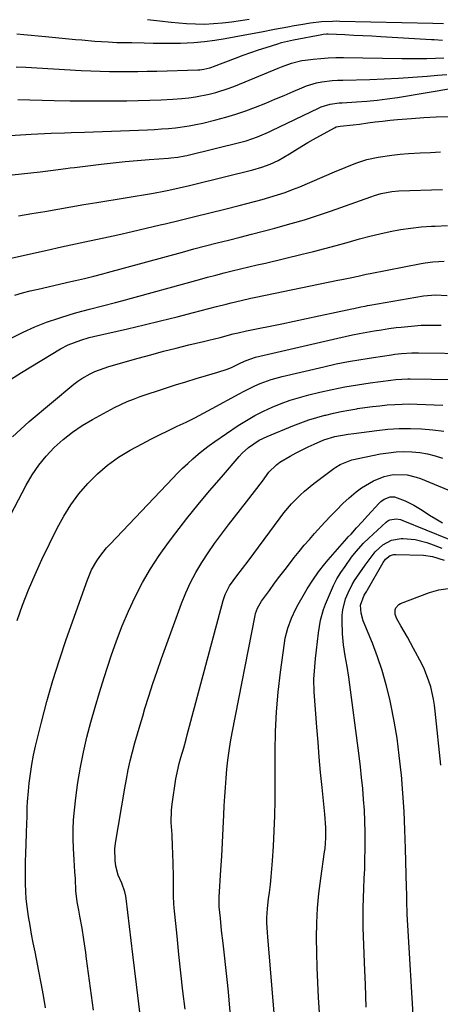
# Model space of a CAD drawing. Units: inches. Extents: x 1830881 to 1836216, y 452757 to 458070.
# Drawn here: x 1835754 to 1835905, y 457269 to 457624 of the extents above; entities that cross this region are included whole.
import ezdxf

# ---------------------------------------------------------------- set-up
doc = ezdxf.new("R2010")
doc.units = ezdxf.units.IN
doc.header["$MEASUREMENT"] = 0
doc.layers.add('7', color=7, linetype='Continuous')
doc.layers.add('8', color=7, linetype='Continuous')

msp = doc.modelspace()

# ---------------------------------------------------------------- linework, layer by layer
at = {"layer": '7', "color": 18}
for points in [[(1835799.98, 457624.11, 1988), (1835804.19, 457623.55, 1988), (1835808.41, 457623.1, 1988), (1835814.03, 457622.64, 1988), (1835817.26, 457622.47, 1988), (1835820.5, 457622.43, 1988), (1835823.73, 457622.58, 1988), (1835826.95, 457622.87, 1988), (1835830.17, 457623.27, 1988), (1835833.39, 457623.72, 1988), (1835836.6, 457624.21, 1988)], [(1835752.56, 457607.06, 1992), (1835756.09, 457606.84, 1992), (1835776.06, 457605.7, 1992), (1835779.46, 457605.54, 1992), (1835782.85, 457605.41, 1992), (1835786.25, 457605.33, 1992), (1835789.65, 457605.3, 1992), (1835793.05, 457605.31, 1992), (1835796.45, 457605.34, 1992), (1835799.85, 457605.4, 1992), (1835803.25, 457605.49, 1992), (1835818.03, 457605.94, 1992), (1835818.77, 457605.98, 1992), (1835820.22, 457606.16, 1992), (1835822.36, 457606.65, 1992), (1835823.06, 457606.88, 1992), (1835823.75, 457607.13, 1992), (1835831.65, 457610.17, 1992), (1835834.39, 457611.2, 1992), (1835837.13, 457612.19, 1992), (1835839.9, 457613.13, 1992), (1835842.68, 457614.04, 1992), (1835846.85, 457615.36, 1992), (1835848.26, 457615.77, 1992), (1835852.54, 457616.73, 1992), (1835862.72, 457618.71, 1992), (1835863.3, 457618.8, 1992), (1835864.47, 457618.9, 1992), (1835864.77, 457618.9, 1992), (1835865.06, 457618.89, 1992), (1835871.01, 457618.62, 1992), (1835874.28, 457618.47, 1992), (1835877.54, 457618.31, 1992), (1835880.81, 457618.14, 1992), (1835884.07, 457617.95, 1992), (1835902.27, 457616.88, 1992), (1835903.27, 457616.82, 1992), (1835906.27, 457616.69, 1992)], [(1835753.15, 457595.22, 1994), (1835766.3, 457594.9, 1994), (1835772.04, 457594.79, 1994), (1835777.78, 457594.72, 1994), (1835783.52, 457594.71, 1994), (1835789.26, 457594.74, 1994), (1835792.45, 457594.78, 1994), (1835796.59, 457594.86, 1994), (1835800.73, 457594.98, 1994), (1835804.87, 457595.18, 1994), (1835809.01, 457595.42, 1994), (1835812.28, 457595.65, 1994), (1835814.77, 457595.88, 1994), (1835817.24, 457596.19, 1994), (1835822.15, 457597.13, 1994), (1835824.57, 457597.75, 1994), (1835829.33, 457599.28, 1994), (1835831.67, 457600.17, 1994), (1835847.08, 457606.51, 1994), (1835848.26, 457606.98, 1994), (1835851.84, 457608.33, 1994), (1835855.53, 457609.29, 1994), (1835856.79, 457609.47, 1994), (1835859.67, 457609.8, 1994), (1835862.38, 457610.06, 1994), (1835865.1, 457610.25, 1994), (1835867.82, 457610.34, 1994), (1835870.54, 457610.35, 1994), (1835891.55, 457610.07, 1994), (1835894.58, 457610.05, 1994), (1835897.62, 457610.05, 1994), (1835900.65, 457610.08, 1994), (1835903.68, 457610.14, 1994), (1835906.71, 457610.21, 1994)], [(1835734.73, 457581.34, 1996), (1835758.04, 457582.72, 1996), (1835762.84, 457582.97, 1996), (1835765.23, 457583.08, 1996), (1835770.03, 457583.26, 1996), (1835772.44, 457583.35, 1996), (1835777.24, 457583.52, 1996), (1835799.98, 457584.34, 1996), (1835802.49, 457584.46, 1996), (1835804.98, 457584.61, 1996), (1835807.48, 457584.81, 1996), (1835809.97, 457585.04, 1996), (1835814.92, 457585.72, 1996), (1835817.38, 457586.19, 1996), (1835819.82, 457586.73, 1996), (1835824.52, 457587.87, 1996), (1835828.16, 457588.83, 1996), (1835831.77, 457589.9, 1996), (1835835.33, 457591.13, 1996), (1835838.86, 457592.45, 1996), (1835842.53, 457593.95, 1996), (1835845.84, 457595.31, 1996), (1835849.14, 457596.7, 1996), (1835852.43, 457598.11, 1996), (1835855.52, 457599.44, 1996), (1835857.28, 457600.12, 1996), (1835860.9, 457601.19, 1996), (1835862.75, 457601.57, 1996), (1835866.52, 457602.05, 1996), (1835868.41, 457602.19, 1996), (1835870.3, 457602.27, 1996), (1835880.11, 457602.48, 1996), (1835885.28, 457602.65, 1996), (1835890.44, 457602.89, 1996), (1835895.6, 457603.24, 1996), (1835900.75, 457603.66, 1996), (1835904.48, 457604, 1996), (1835907.77, 457604.29, 1996)], [(1835735.27, 457566.43, 1998), (1835761.23, 457569.18, 1998), (1835765.88, 457569.73, 1998), (1835770.52, 457570.36, 1998), (1835772.07, 457570.56, 1998), (1835773.62, 457570.76, 1998), (1835783.2, 457571.95, 1998), (1835787.52, 457572.45, 1998), (1835791.85, 457572.91, 1998), (1835796.19, 457573.3, 1998), (1835800.53, 457573.64, 1998), (1835807.54, 457574.13, 1998), (1835808.38, 457574.2, 1998), (1835810.87, 457574.47, 1998), (1835813.34, 457574.91, 1998), (1835814.16, 457575.1, 1998), (1835834.07, 457580, 1998), (1835835.45, 457580.37, 1998), (1835839.53, 457581.73, 1998), (1835843.48, 457583.41, 1998), (1835844.78, 457584.02, 1998), (1835861.53, 457592.12, 1998), (1835862.55, 457592.56, 1998), (1835865.73, 457593.52, 1998), (1835869.04, 457593.99, 1998), (1835870.15, 457594.08, 1998), (1835875.31, 457594.38, 1998), (1835878.99, 457594.66, 1998), (1835882.67, 457595.01, 1998), (1835886.34, 457595.48, 1998), (1835890, 457596.02, 1998), (1835910.69, 457599.42, 1998)], [(1835745.78, 457537, 2002), (1835763.77, 457540.96, 2002), (1835768.87, 457542.08, 2002), (1835773.96, 457543.19, 2002), (1835779.06, 457544.29, 2002), (1835784.16, 457545.38, 2002), (1835789.25, 457546.48, 2002), (1835794.34, 457547.62, 2002), (1835799.42, 457548.81, 2002), (1835804.49, 457550.02, 2002), (1835806.29, 457550.46, 2002), (1835811.66, 457551.77, 2002), (1835817.03, 457553.09, 2002), (1835822.4, 457554.42, 2002), (1835827.77, 457555.75, 2002), (1835832.92, 457557.03, 2002), (1835835.71, 457557.74, 2002), (1835838.49, 457558.47, 2002), (1835841.27, 457559.22, 2002), (1835844.04, 457559.99, 2002), (1835846.79, 457560.83, 2002), (1835849.51, 457561.73, 2002), (1835852.2, 457562.74, 2002), (1835854.86, 457563.81, 2002), (1835867.39, 457569.14, 2002), (1835871.22, 457570.75, 2002), (1835875.07, 457572.33, 2002), (1835878.98, 457573.65, 2002), (1835883.03, 457574.5, 2002), (1835887.94, 457575.19, 2002), (1835890.96, 457575.53, 2002), (1835893.98, 457575.78, 2002), (1835898.25, 457576.03, 2002), (1835901.91, 457576.19, 2002), (1835905.56, 457576.35, 2002)], [(1835752.04, 457524.71, 2004), (1835754.84, 457525.5, 2004), (1835757.65, 457526.22, 2004), (1835760.48, 457526.9, 2004), (1835772.27, 457529.6, 2004), (1835773.92, 457529.98, 2004), (1835777.23, 457530.77, 2004), (1835780.53, 457531.59, 2004), (1835783.82, 457532.45, 2004), (1835785.46, 457532.89, 2004), (1835812.53, 457540.26, 2004), (1835816.67, 457541.37, 2004), (1835820.82, 457542.46, 2004), (1835824.98, 457543.52, 2004), (1835829.14, 457544.56, 2004), (1835833.3, 457545.6, 2004), (1835837.46, 457546.65, 2004), (1835841.62, 457547.73, 2004), (1835845.77, 457548.82, 2004), (1835847.02, 457549.16, 2004), (1835851.77, 457550.48, 2004), (1835856.5, 457551.89, 2004), (1835861.19, 457553.41, 2004), (1835865.86, 457555, 2004), (1835880.48, 457560.18, 2004), (1835881.71, 457560.6, 2004), (1835884.19, 457561.31, 2004), (1835887.98, 457562.07, 2004), (1835890.55, 457562.29, 2004), (1835906.23, 457562.84, 2004)], [(1835750.99, 457509.35, 2006), (1835755.11, 457511.39, 2006), (1835759.29, 457513.27, 2006), (1835763.56, 457514.92, 2006), (1835767.9, 457516.42, 2006), (1835772.08, 457517.74, 2006), (1835774.39, 457518.43, 2006), (1835779.03, 457519.7, 2006), (1835783.72, 457520.82, 2006), (1835788.38, 457522, 2006), (1835790.71, 457522.63, 2006), (1835818.66, 457530.37, 2006), (1835821.61, 457531.17, 2006), (1835824.57, 457531.95, 2006), (1835827.53, 457532.71, 2006), (1835830.5, 457533.44, 2006), (1835833.48, 457534.16, 2006), (1835836.45, 457534.88, 2006), (1835839.43, 457535.59, 2006), (1835842.4, 457536.29, 2006), (1835855.68, 457539.45, 2006), (1835859.76, 457540.45, 2006), (1835863.83, 457541.49, 2006), (1835867.89, 457542.59, 2006), (1835871.93, 457543.74, 2006), (1835876.4, 457544.99, 2006), (1835880.04, 457545.95, 2006), (1835883.71, 457546.82, 2006), (1835887.39, 457547.63, 2006), (1835891.09, 457548.32, 2006), (1835894.81, 457548.89, 2006), (1835898.55, 457549.28, 2006), (1835902.3, 457549.55, 2006), (1835903.63, 457549.61, 2006), (1835908.06, 457549.76, 2006)], [(1835749.17, 457493.5, 2008), (1835754.48, 457496.83, 2008), (1835768.54, 457505.31, 2008), (1835771.36, 457506.82, 2008), (1835775.85, 457508.52, 2008), (1835778.93, 457509.4, 2008), (1835780.49, 457509.78, 2008), (1835792.77, 457512.58, 2008), (1835798.72, 457513.96, 2008), (1835804.66, 457515.39, 2008), (1835810.58, 457516.87, 2008), (1835816.49, 457518.4, 2008), (1835824.75, 457520.57, 2008), (1835828.3, 457521.49, 2008), (1835830.08, 457521.93, 2008), (1835833.65, 457522.77, 2008), (1835837.23, 457523.57, 2008), (1835839.02, 457523.95, 2008), (1835868.57, 457530.05, 2008), (1835870.02, 457530.35, 2008), (1835872.92, 457530.97, 2008), (1835875.81, 457531.61, 2008), (1835878.71, 457532.22, 2008), (1835880.16, 457532.51, 2008), (1835898.57, 457536.1, 2008), (1835899.96, 457536.35, 2008), (1835902.73, 457536.72, 2008), (1835906.92, 457536.93, 2008)], [(1835736.41, 457418.51, 2012), (1835756.19, 457456.2, 2012), (1835758.35, 457459.88, 2012), (1835760.72, 457463.4, 2012), (1835763.42, 457466.68, 2012), (1835766.33, 457469.81, 2012), (1835769.51, 457472.66, 2012), (1835772.83, 457475.32, 2012), (1835776.37, 457477.69, 2012), (1835780.05, 457479.87, 2012), (1835788.04, 457484.15, 2012), (1835790.29, 457485.28, 2012), (1835792.58, 457486.33, 2012), (1835794.92, 457487.27, 2012), (1835797.29, 457488.12, 2012), (1835806.37, 457491.13, 2012), (1835810.06, 457492.32, 2012), (1835813.76, 457493.49, 2012), (1835817.47, 457494.62, 2012), (1835821.19, 457495.71, 2012), (1835825.33, 457496.9, 2012), (1835828.59, 457498, 2012), (1835830.17, 457498.66, 2012), (1835833.55, 457500.28, 2012), (1835835.48, 457501.16, 2012), (1835838.81, 457502.3, 2012), (1835868.56, 457509.23, 2012), (1835871.16, 457509.81, 2012), (1835873.77, 457510.37, 2012), (1835876.38, 457510.89, 2012), (1835879, 457511.38, 2012), (1835881.63, 457511.83, 2012), (1835884.26, 457512.26, 2012), (1835886.9, 457512.64, 2012), (1835889.54, 457512.99, 2012), (1835891.42, 457513.22, 2012), (1835895.02, 457513.58, 2012), (1835898.61, 457513.84, 2012), (1835902.22, 457513.92, 2012), (1835905.83, 457513.9, 2012)], [(1835752.9, 457407.36, 2014), (1835754.89, 457412.96, 2014), (1835757.02, 457418.51, 2014), (1835759.38, 457423.96, 2014), (1835761.88, 457429.36, 2014), (1835767.4, 457440.68, 2014), (1835769.74, 457444.99, 2014), (1835772.31, 457449.14, 2014), (1835775.22, 457453.06, 2014), (1835778.37, 457456.82, 2014), (1835781.84, 457460.27, 2014), (1835785.52, 457463.45, 2014), (1835789.51, 457466.25, 2014), (1835793.69, 457468.78, 2014), (1835798.05, 457471.13, 2014), (1835801.17, 457472.77, 2014), (1835804.3, 457474.38, 2014), (1835807.46, 457475.93, 2014), (1835810.64, 457477.44, 2014), (1835813.82, 457478.96, 2014), (1835816.98, 457480.51, 2014), (1835820.11, 457482.13, 2014), (1835823.21, 457483.79, 2014), (1835832.95, 457489.13, 2014), (1835834.81, 457490.12, 2014), (1835838.6, 457491.96, 2014), (1835840.52, 457492.82, 2014), (1835844.46, 457494.31, 2014), (1835848.51, 457495.44, 2014), (1835863.54, 457498.92, 2014), (1835867.97, 457499.89, 2014), (1835872.4, 457500.78, 2014), (1835876.86, 457501.57, 2014), (1835881.33, 457502.28, 2014), (1835887.88, 457503.24, 2014), (1835889.08, 457503.41, 2014), (1835891.51, 457503.67, 2014), (1835895.15, 457503.9, 2014), (1835897.59, 457503.92, 2014), (1835916.51, 457503.62, 2014)], [(1835763.19, 457267.73, 2016), (1835762.42, 457272.18, 2016), (1835761.62, 457276.62, 2016), (1835760.78, 457281.05, 2016), (1835759.89, 457285.48, 2016), (1835759.37, 457288.02, 2016), (1835758.74, 457291.18, 2016), (1835758.14, 457294.33, 2016), (1835757.57, 457297.5, 2016), (1835757.03, 457300.66, 2016), (1835756.49, 457304.33, 2016), (1835756.19, 457307.02, 2016), (1835756.02, 457309.73, 2016), (1835755.93, 457312.45, 2016), (1835755.92, 457315.17, 2016), (1835755.93, 457317.89, 2016), (1835755.99, 457320.61, 2016), (1835756.07, 457323.33, 2016), (1835756.33, 457330.59, 2016), (1835756.45, 457334.43, 2016), (1835756.5, 457336.34, 2016), (1835756.58, 457340.18, 2016), (1835756.67, 457342.09, 2016), (1835756.99, 457345.92, 2016), (1835757.29, 457348.83, 2016), (1835757.71, 457352.18, 2016), (1835758.22, 457355.52, 2016), (1835758.87, 457358.83, 2016), (1835759.6, 457362.13, 2016), (1835761.7, 457370.71, 2016), (1835763.67, 457378.25, 2016), (1835765.79, 457385.75, 2016), (1835768.14, 457393.18, 2016), (1835770.63, 457400.57, 2016), (1835778.28, 457422.13, 2016), (1835779.77, 457425.65, 2016), (1835781.66, 457428.98, 2016), (1835782.75, 457430.55, 2016), (1835785.12, 457433.56, 2016), (1835786.41, 457434.98, 2016), (1835809.02, 457458.73, 2016), (1835810.78, 457460.54, 2016), (1835812.57, 457462.32, 2016), (1835814.41, 457464.05, 2016), (1835816.28, 457465.75, 2016), (1835818.2, 457467.39, 2016), (1835820.16, 457468.98, 2016), (1835822.18, 457470.49, 2016), (1835824.24, 457471.95, 2016), (1835832.66, 457477.67, 2016), (1835835.6, 457479.54, 2016), (1835838.59, 457481.3, 2016), (1835841.69, 457482.88, 2016), (1835844.84, 457484.35, 2016), (1835848.07, 457485.65, 2016), (1835851.34, 457486.83, 2016), (1835854.67, 457487.84, 2016), (1835858.04, 457488.74, 2016), (1835862.01, 457489.68, 2016), (1835866.53, 457490.69, 2016), (1835871.08, 457491.61, 2016), (1835875.64, 457492.39, 2016), (1835880.22, 457493.08, 2016), (1835887.69, 457494.09, 2016), (1835889.42, 457494.3, 2016), (1835893.76, 457494.51, 2016), (1835894.63, 457494.51, 2016), (1835917.51, 457494.16, 2016)], [(1835780.46, 457266.92, 2018), (1835777.99, 457285.45, 2018), (1835777.67, 457287.77, 2018), (1835776.99, 457292.42, 2018), (1835776.33, 457296.53, 2018), (1835775.57, 457300.79, 2018), (1835775.12, 457303.01, 2018), (1835774.54, 457306.04, 2018), (1835774.05, 457309.96, 2018), (1835773.91, 457314.3, 2018), (1835773.77, 457316.87, 2018), (1835773.52, 457321.18, 2018), (1835773.25, 457325.22, 2018), (1835773.12, 457328.67, 2018), (1835773.11, 457332.12, 2018), (1835773.29, 457335.57, 2018), (1835773.58, 457339.01, 2018), (1835774.09, 457343.48, 2018), (1835774.82, 457349.01, 2018), (1835775.71, 457354.51, 2018), (1835776.82, 457359.96, 2018), (1835778.08, 457365.39, 2018), (1835779.51, 457370.79, 2018), (1835781.01, 457376.16, 2018), (1835782.61, 457381.5, 2018), (1835784.29, 457386.82, 2018), (1835786.86, 457394.69, 2018), (1835788.76, 457400.12, 2018), (1835790.8, 457405.49, 2018), (1835793.06, 457410.77, 2018), (1835795.46, 457416, 2018), (1835798.12, 457421.09, 2018), (1835800.98, 457426.06, 2018), (1835804.12, 457430.86, 2018), (1835807.47, 457435.53, 2018), (1835810.16, 457439.06, 2018), (1835814.14, 457444.18, 2018), (1835818.18, 457449.24, 2018), (1835822.33, 457454.22, 2018), (1835826.54, 457459.15, 2018), (1835833, 457466.56, 2018), (1835834.06, 457467.7, 2018), (1835836.36, 457469.8, 2018), (1835840.21, 457472.44, 2018), (1835843.01, 457473.79, 2018), (1835852.33, 457477.61, 2018), (1835855.16, 457478.7, 2018), (1835858.02, 457479.71, 2018), (1835860.92, 457480.6, 2018), (1835863.84, 457481.41, 2018), (1835864.21, 457481.5, 2018), (1835866.98, 457482.16, 2018), (1835869.76, 457482.77, 2018), (1835872.55, 457483.29, 2018), (1835875.35, 457483.76, 2018), (1835875.64, 457483.8, 2018), (1835878.31, 457484.18, 2018), (1835880.99, 457484.54, 2018), (1835883.67, 457484.85, 2018), (1835886.36, 457485.13, 2018), (1835889.05, 457485.33, 2018), (1835891.74, 457485.46, 2018), (1835894.44, 457485.49, 2018), (1835897.14, 457485.44, 2018), (1835906.33, 457485.1, 2018)], [(1835813.44, 457267.27, 2022), (1835812.69, 457273.84, 2022), (1835811.96, 457280.41, 2022), (1835811.27, 457286.98, 2022), (1835810.6, 457293.56, 2022), (1835809.58, 457303.83, 2022), (1835809.46, 457305.28, 2022), (1835809.32, 457308.18, 2022), (1835809.3, 457311.09, 2022), (1835809.27, 457314, 2022), (1835809.24, 457315.45, 2022), (1835809.06, 457323.65, 2022), (1835808.99, 457325.85, 2022), (1835808.77, 457330.24, 2022), (1835808.5, 457334.63, 2022), (1835808.63, 457339, 2022), (1835808.87, 457341.18, 2022), (1835810.18, 457350.37, 2022), (1835810.36, 457351.47, 2022), (1835811.37, 457355.82, 2022), (1835811.96, 457357.98, 2022), (1835812.96, 457361.57, 2022), (1835813.81, 457364.69, 2022), (1835814.23, 457366.25, 2022), (1835827.2, 457414.6, 2022), (1835827.94, 457416.79, 2022), (1835829.53, 457419.88, 2022), (1835832.13, 457423.53, 2022), (1835834.17, 457426.17, 2022), (1835836.17, 457428.84, 2022), (1835847.69, 457444.46, 2022), (1835849.02, 457446.18, 2022), (1835851.84, 457449.48, 2022), (1835854.9, 457452.57, 2022), (1835856.5, 457454.03, 2022), (1835859.87, 457456.78, 2022), (1835867.08, 457462.23, 2022), (1835867.82, 457462.75, 2022), (1835869.36, 457463.7, 2022), (1835873.59, 457465.28, 2022), (1835883.95, 457467.45, 2022), (1835886.75, 457467.92, 2022), (1835889.55, 457468.23, 2022), (1835892.38, 457468.31, 2022), (1835895.22, 457468.23, 2022), (1835898.04, 457467.93, 2022), (1835900.83, 457467.47, 2022), (1835903.57, 457466.79, 2022), (1835906.28, 457465.96, 2022)], [(1835833.95, 457220.75, 2024), (1835829.5, 457269.13, 2024), (1835829.08, 457273.55, 2024), (1835828.63, 457277.97, 2024), (1835828.16, 457282.38, 2024), (1835827.66, 457286.79, 2024), (1835827.16, 457291.09, 2024), (1835826.65, 457295.62, 2024), (1835826.18, 457300.14, 2024), (1835825.79, 457304.18, 2024), (1835825.72, 457306.18, 2024), (1835825.75, 457307.19, 2024), (1835825.77, 457307.69, 2024), (1835826.38, 457317.52, 2024), (1835826.67, 457322.48, 2024), (1835826.95, 457327.43, 2024), (1835827.2, 457332.39, 2024), (1835827.44, 457337.35, 2024), (1835827.59, 457340.66, 2024), (1835827.76, 457343.96, 2024), (1835827.98, 457347.26, 2024), (1835828.25, 457350.55, 2024), (1835828.55, 457353.84, 2024), (1835828.93, 457357.12, 2024), (1835829.36, 457360.39, 2024), (1835829.89, 457363.65, 2024), (1835830.48, 457366.9, 2024), (1835838.74, 457409.2, 2024), (1835838.89, 457409.89, 2024), (1835839.58, 457411.89, 2024), (1835841, 457414.34, 2024), (1835843.86, 457418.29, 2024), (1835845.72, 457420.83, 2024), (1835847.6, 457423.35, 2024), (1835849.51, 457425.85, 2024), (1835851.43, 457428.34, 2024), (1835852.83, 457430.12, 2024), (1835854.6, 457432.34, 2024), (1835856.41, 457434.52, 2024), (1835858.27, 457436.67, 2024), (1835860.16, 457438.78, 2024), (1835863.86, 457442.81, 2024), (1835865.98, 457445.1, 2024), (1835868.13, 457447.37, 2024), (1835870.35, 457449.57, 2024), (1835872.66, 457451.67, 2024), (1835875.1, 457453.77, 2024), (1835877.09, 457455.3, 2024), (1835881.38, 457457.78, 2024), (1835885.28, 457459.29, 2024), (1835888.5, 457460.05, 2024), (1835893.48, 457459.92, 2024), (1835896.72, 457459.15, 2024), (1835898.3, 457458.59, 2024), (1835913.17, 457452.5, 2024)], [(1835848.43, 457231.36, 2026), (1835843.24, 457293.25, 2026), (1835843.12, 457294.98, 2026), (1835842.99, 457298.44, 2026), (1835842.98, 457300.18, 2026), (1835843.13, 457303.64, 2026), (1835843.52, 457307.08, 2026), (1835843.85, 457309.35, 2026), (1835844.22, 457312.2, 2026), (1835844.55, 457315.06, 2026), (1835844.8, 457317.93, 2026), (1835845.01, 457320.8, 2026), (1835845.31, 457326.05, 2026), (1835845.58, 457331.55, 2026), (1835845.79, 457337.06, 2026), (1835845.9, 457342.57, 2026), (1835845.94, 457348.08, 2026), (1835845.93, 457360.21, 2026), (1835846.07, 457367.37, 2026), (1835846.4, 457374.51, 2026), (1835847.03, 457381.64, 2026), (1835847.86, 457388.75, 2026), (1835849.29, 457399.24, 2026), (1835849.6, 457401.08, 2026), (1835850.51, 457404.69, 2026), (1835851.79, 457408.2, 2026), (1835853.37, 457411.58, 2026), (1835854.27, 457413.22, 2026), (1835856.56, 457417.2, 2026), (1835857.51, 457418.79, 2026), (1835859.5, 457421.91, 2026), (1835861.62, 457424.94, 2026), (1835863.89, 457427.85, 2026), (1835865.08, 457429.27, 2026), (1835871.82, 457437.01, 2026), (1835872.3, 457437.54, 2026), (1835873.28, 457438.59, 2026), (1835875.28, 457440.79, 2026), (1835877.27, 457442.99, 2026), (1835879.28, 457445.19, 2026), (1835883.46, 457449.76, 2026), (1835884.02, 457450.3, 2026), (1835885.27, 457451.19, 2026), (1835887.41, 457452.04, 2026), (1835889, 457452.02, 2026), (1835892.76, 457450.53, 2026), (1835895.92, 457448.95, 2026), (1835898.96, 457447.14, 2026), (1835901.61, 457445.44, 2026), (1835903.91, 457444.01, 2026), (1835906.25, 457442.65, 2026)], [(1835863.46, 457242.21, 2028), (1835861.61, 457271.56, 2028), (1835861.32, 457276.92, 2028), (1835861.09, 457282.28, 2028), (1835860.96, 457287.64, 2028), (1835860.89, 457293.01, 2028), (1835860.98, 457298.37, 2028), (1835861.23, 457303.72, 2028), (1835861.72, 457309.05, 2028), (1835862.36, 457314.37, 2028), (1835863.74, 457324.02, 2028), (1835863.91, 457325.28, 2028), (1835864.24, 457329.08, 2028), (1835864.26, 457332.81, 2028), (1835863.87, 457337.58, 2028), (1835863.75, 457338.77, 2028), (1835862.88, 457347.24, 2028), (1835862.34, 457352.67, 2028), (1835861.84, 457358.1, 2028), (1835861.39, 457363.54, 2028), (1835860.97, 457368.98, 2028), (1835860.06, 457381.71, 2028), (1835859.93, 457386.23, 2028), (1835860.21, 457390.73, 2028), (1835860.53, 457393.69, 2028), (1835860.86, 457396.77, 2028), (1835861.21, 457399.85, 2028), (1835861.6, 457402.93, 2028), (1835862.32, 457407.5, 2028), (1835863.41, 457411.44, 2028), (1835864.13, 457413.36, 2028), (1835865.88, 457417.57, 2028), (1835867.01, 457420.02, 2028), (1835868.23, 457422.4, 2028), (1835869.62, 457424.69, 2028), (1835871.12, 457426.92, 2028), (1835873.51, 457430.2, 2028), (1835875.16, 457432.3, 2028), (1835877.8, 457435.29, 2028), (1835879.7, 457437.15, 2028), (1835885.98, 457442.87, 2028), (1835886.61, 457443.34, 2028), (1835887.28, 457443.71, 2028), (1835889.59, 457444.04, 2028), (1835891.15, 457443.78, 2028), (1835891.91, 457443.52, 2028), (1835908.54, 457436.73, 2028)], [(1835896.01, 457259.28, 2032), (1835893.55, 457301.52, 2032), (1835893.49, 457302.72, 2032), (1835893.4, 457305.12, 2032), (1835893.35, 457308.71, 2032), (1835893.31, 457311.11, 2032), (1835892.96, 457325.27, 2032), (1835892.73, 457331.91, 2032), (1835892.42, 457338.55, 2032), (1835891.97, 457345.18, 2032), (1835891.44, 457351.8, 2032), (1835891.37, 457352.6, 2032), (1835890.69, 457358.8, 2032), (1835889.87, 457364.98, 2032), (1835888.82, 457371.13, 2032), (1835887.63, 457377.26, 2032), (1835887.24, 457379.09, 2032), (1835885.99, 457384.24, 2032), (1835884.57, 457389.34, 2032), (1835882.87, 457394.35, 2032), (1835881, 457399.3, 2032), (1835877.71, 457407.35, 2032), (1835876.92, 457410.1, 2032), (1835876.72, 457412.93, 2032), (1835878.08, 457416.51, 2032), (1835878.96, 457418.02, 2032), (1835879.25, 457418.53, 2032), (1835884.93, 457428.34, 2032), (1835885.77, 457429.49, 2032), (1835887.43, 457430.8, 2032), (1835888.74, 457431.2, 2032), (1835889.44, 457431.25, 2032), (1835899.38, 457430.93, 2032), (1835902.64, 457430.5, 2032), (1835906.83, 457429.14, 2032)], [(1835905.64, 457355.29, 2034), (1835903.62, 457374.68, 2034), (1835903.34, 457376.9, 2034), (1835902.99, 457379.1, 2034), (1835902.01, 457383.46, 2034), (1835901.36, 457385.6, 2034), (1835899.74, 457389.75, 2034), (1835898.77, 457391.76, 2034), (1835895.83, 457397.35, 2034), (1835893.61, 457401.45, 2034), (1835892.46, 457403.47, 2034), (1835891.28, 457405.48, 2034), (1835889.79, 457407.97, 2034), (1835889.2, 457409.54, 2034), (1835889.21, 457411.21, 2034), (1835889.49, 457411.98, 2034), (1835890.47, 457413.15, 2034), (1835891.18, 457413.56, 2034), (1835901.56, 457417.51, 2034), (1835904.94, 457418.44, 2034), (1835908.34, 457418.94, 2034)]]:
    msp.add_polyline3d(points, dxfattribs=at)
at = {"layer": '8', "color": 18}
for points in [[(1835752.76, 457618.9, 1990), (1835755.36, 457618.64, 1990), (1835757.96, 457618.39, 1990), (1835760.56, 457618.14, 1990), (1835763.15, 457617.9, 1990), (1835773.95, 457616.9, 1990), (1835776.26, 457616.7, 1990), (1835780.89, 457616.32, 1990), (1835785.7, 457615.98, 1990), (1835788.91, 457615.84, 1990), (1835792.13, 457615.8, 1990), (1835793.2, 457615.77, 1990), (1835794.27, 457615.74, 1990), (1835798.68, 457615.61, 1990), (1835801.95, 457615.53, 1990), (1835805.22, 457615.5, 1990), (1835808.5, 457615.53, 1990), (1835811.77, 457615.6, 1990), (1835816.64, 457615.83, 1990), (1835820.43, 457616.14, 1990), (1835824.2, 457616.62, 1990), (1835827.96, 457617.22, 1990), (1835836.32, 457618.74, 1990), (1835841.04, 457619.62, 1990), (1835845.76, 457620.55, 1990), (1835850.48, 457621.46, 1990), (1835852.85, 457621.87, 1990), (1835855.22, 457622.27, 1990), (1835858.71, 457622.83, 1990), (1835862.64, 457623.32, 1990), (1835866.6, 457623.54, 1990), (1835867.92, 457623.55, 1990), (1835869.24, 457623.54, 1990), (1835902.73, 457622.76, 1990), (1835906.63, 457622.61, 1990)], [(1835753.47, 457553.34, 2000), (1835758.18, 457554.11, 2000), (1835762.88, 457554.91, 2000), (1835767.58, 457555.72, 2000), (1835772.27, 457556.53, 2000), (1835776.97, 457557.33, 2000), (1835781.67, 457558.12, 2000), (1835802.06, 457561.53, 2000), (1835805.8, 457562.19, 2000), (1835807.66, 457562.56, 2000), (1835811.38, 457563.35, 2000), (1835815.08, 457564.2, 2000), (1835816.93, 457564.66, 2000), (1835837.94, 457569.93, 2000), (1835841.12, 457570.79, 2000), (1835844.2, 457571.96, 2000), (1835846.98, 457573.3, 2000), (1835851.09, 457575.66, 2000), (1835853.98, 457577.5, 2000), (1835857.75, 457579.75, 2000), (1835859.66, 457580.83, 2000), (1835867.35, 457585.08, 2000), (1835867.98, 457585.37, 2000), (1835869.34, 457585.68, 2000), (1835874.05, 457586.08, 2000), (1835876.4, 457586.37, 2000), (1835879.37, 457586.78, 2000), (1835882.02, 457587.14, 2000), (1835884.68, 457587.46, 2000), (1835887.35, 457587.74, 2000), (1835890.02, 457588, 2000), (1835895.06, 457588.45, 2000), (1835899.51, 457588.78, 2000), (1835903.97, 457589.02, 2000), (1835908.42, 457589.13, 2000)], [(1835751.2, 457473.67, 2010), (1835757.32, 457479.2, 2010), (1835773.36, 457492.56, 2010), (1835774.77, 457493.65, 2010), (1835776.22, 457494.66, 2010), (1835779.31, 457496.4, 2010), (1835780.93, 457497.13, 2010), (1835784.25, 457498.4, 2010), (1835785.95, 457498.93, 2010), (1835796.53, 457501.97, 2010), (1835801.09, 457503.25, 2010), (1835805.67, 457504.48, 2010), (1835810.26, 457505.65, 2010), (1835814.86, 457506.78, 2010), (1835820.07, 457508.02, 2010), (1835822.07, 457508.5, 2010), (1835826.06, 457509.49, 2010), (1835830.86, 457510.71, 2010), (1835832.63, 457511.16, 2010), (1835835.61, 457511.82, 2010), (1835848.3, 457514.4, 2010), (1835852.78, 457515.32, 2010), (1835857.27, 457516.26, 2010), (1835861.74, 457517.21, 2010), (1835866.22, 457518.18, 2010), (1835873.56, 457519.78, 2010), (1835874.36, 457519.95, 2010), (1835876.78, 457520.46, 2010), (1835878.4, 457520.77, 2010), (1835879.21, 457520.92, 2010), (1835880.02, 457521.07, 2010), (1835899.46, 457524.44, 2010), (1835903.69, 457524.84, 2010), (1835907.93, 457524.58, 2010)], [(1835797.22, 457265.24, 2020), (1835795.93, 457276.15, 2020), (1835794.64, 457287.05, 2020), (1835792.25, 457307.25, 2020), (1835792.13, 457308.05, 2020), (1835791.78, 457309.64, 2020), (1835790.62, 457312.67, 2020), (1835789.32, 457315.59, 2020), (1835788.56, 457318.9, 2020), (1835788.23, 457320.95, 2020), (1835788.14, 457325.07, 2020), (1835788.36, 457327.14, 2020), (1835791.71, 457346.97, 2020), (1835792.31, 457350.27, 2020), (1835792.98, 457353.55, 2020), (1835793.73, 457356.82, 2020), (1835794.53, 457360.07, 2020), (1835795.4, 457363.31, 2020), (1835796.3, 457366.54, 2020), (1835797.23, 457369.77, 2020), (1835798.18, 457372.98, 2020), (1835798.98, 457375.65, 2020), (1835800.39, 457380.18, 2020), (1835801.85, 457384.7, 2020), (1835803.38, 457389.19, 2020), (1835804.96, 457393.66, 2020), (1835812.15, 457413.49, 2020), (1835813.69, 457417.34, 2020), (1835815.4, 457421.11, 2020), (1835817.36, 457424.75, 2020), (1835819.48, 457428.32, 2020), (1835821.77, 457431.79, 2020), (1835824.13, 457435.21, 2020), (1835826.58, 457438.57, 2020), (1835829.1, 457441.88, 2020), (1835835.56, 457450.14, 2020), (1835838.47, 457453.9, 2020), (1835841.32, 457457.7, 2020), (1835843.7, 457460.9, 2020), (1835846.38, 457463.58, 2020), (1835847.64, 457464.44, 2020), (1835851.37, 457466.66, 2020), (1835853.47, 457467.85, 2020), (1835857.78, 457470.04, 2020), (1835859.99, 457471.03, 2020), (1835863.51, 457472.5, 2020), (1835867.47, 457473.71, 2020), (1835872.31, 457474.6, 2020), (1835874.26, 457474.87, 2020), (1835882.54, 457475.95, 2020), (1835886.58, 457476.36, 2020), (1835890.63, 457476.63, 2020), (1835894.68, 457476.67, 2020), (1835898.74, 457476.57, 2020), (1835902.77, 457476.21, 2020), (1835906.77, 457475.63, 2020)], [(1835878.74, 457267.98, 2030), (1835878.46, 457276.08, 2030), (1835878.17, 457284.17, 2030), (1835877.72, 457296.8, 2030), (1835877.65, 457300.31, 2030), (1835877.64, 457303.83, 2030), (1835877.73, 457307.35, 2030), (1835877.89, 457310.86, 2030), (1835878.07, 457314.38, 2030), (1835878.22, 457317.89, 2030), (1835878.32, 457321.41, 2030), (1835878.39, 457324.93, 2030), (1835878.41, 457327.22, 2030), (1835878.4, 457331.15, 2030), (1835878.32, 457335.08, 2030), (1835878.12, 457339.01, 2030), (1835877.84, 457342.94, 2030), (1835877.49, 457346.86, 2030), (1835877.09, 457350.77, 2030), (1835876.65, 457354.68, 2030), (1835876.17, 457358.59, 2030), (1835872.5, 457386.94, 2030), (1835871.92, 457390.85, 2030), (1835871.2, 457394.74, 2030), (1835870.57, 457398.63, 2030), (1835870.26, 457402.56, 2030), (1835870.09, 457407.26, 2030), (1835870.13, 457409.29, 2030), (1835870.32, 457411.29, 2030), (1835871.33, 457415.19, 2030), (1835872.21, 457417.43, 2030), (1835873.7, 457420.41, 2030), (1835874.56, 457421.84, 2030), (1835876.43, 457424.62, 2030), (1835878.34, 457427.38, 2030), (1835880.85, 457430.79, 2030), (1835882.05, 457432.18, 2030), (1835884.74, 457434.67, 2030), (1835887.84, 457436.4, 2030), (1835891.33, 457436.99, 2030), (1835892.03, 457436.99, 2030), (1835896.37, 457436.6, 2030), (1835900.58, 457435.48, 2030), (1835902.84, 457434.66, 2030), (1835906.02, 457433.48, 2030)]]:
    msp.add_polyline3d(points, dxfattribs=at)

doc.saveas('drawing.dxf')
